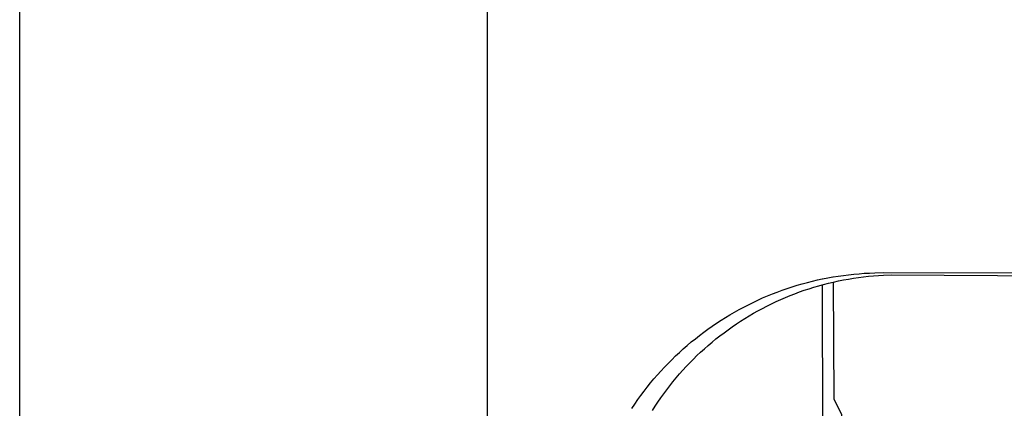
# Paper-space layout 'Layout1' of a CAD drawing. Extents: x 111 to 1319, y -663 to 1170.
# Drawn here: x 154 to 169, y -517 to -511 of the extents above; entities that cross this region are included whole.
import ezdxf

# ---------------------------------------------------------------- set-up
doc = ezdxf.new("R2010")
doc.units = 0
doc.header["$MEASUREMENT"] = 0
doc.layers.add('BRAZAO', color=7, linetype='CONTINUOUS')
doc.layers.add('T-TEXTP', color=7, linetype='CONTINUOUS')

# ---------------------------------------------------------------- blocks, each defined once
blk = doc.blocks.new('Logo_Prefeitura')
at = {"layer": 'BRAZAO'}
for points in [[(-453.5, -528.7), (-454.8, -520.9), (-456, -512.8), (-457, -504.6), (-457.9, -496.4), (-458.6, -488.2), (-459.2, -480), (-459.6, -471.7), (-460, -463.5), (-460.2, -449.7), (-459.8, -187.9)], [(-445.4, -528.7), (-445.5, -528.3), (-447.2, -520.5), (-448.7, -512.7), (-450.2, -504.9), (-451.4, -497), (-452.6, -489.2), (-453.6, -481.3), (-454.5, -473.4), (-455.2, -465.5), (-455.8, -457.6), (-456.3, -449.7), (-456.7, -437.9), (-455.4, -187.9)], [(-445.4, -528.7), (-262.6, -528), (-237.6, -515.9), (-213.9, -515.8)], [(-450.3, -545.9), (-450.4, -545.3), (-452, -537.2), (-453.5, -529.1), (-453.5, -528.7)], [(-441.1, -545.8), (-441.7, -543.7), (-443.6, -536), (-445.4, -528.7)], [(-247.5, -844.4), (-254.3, -839.8), (-261.1, -835.1), (-267.8, -830.3), (-274.4, -825.3), (-280.9, -820.3), (-287.3, -815.1), (-293.6, -809.8), (-299.9, -804.4), (-306, -798.9), (-312, -793.3), (-318, -787.6), (-323.8, -781.8), (-329.6, -775.9), (-335.2, -769.9), (-340.7, -763.8), (-346.2, -757.6), (-351.5, -751.3), (-356.7, -744.9), (-361.8, -738.4), (-366.8, -731.8), (-371.6, -725.2), (-376.4, -718.4), (-381, -711.6), (-385.5, -704.7), (-389.9, -697.7), (-394.2, -690.7), (-398.3, -683.5), (-402.3, -676.4), (-406.2, -669.1), (-410, -661.7), (-413.6, -654.3), (-417.1, -646.9), (-420.5, -639.4), (-423.7, -631.8), (-426.8, -624.1), (-429.8, -616.5), (-432.7, -608.7), (-435.4, -600.9), (-437.9, -593.1), (-440.4, -585.2), (-442.6, -577.3), (-444.8, -569.3), (-446.8, -561.4), (-448.7, -553.3), (-450.3, -545.9)], [(-441.1, -545.8), (15, -544.9)], [(-244.1, -812.4), (-250.8, -808.1), (-257.4, -803.7), (-263.9, -799.2), (-270.4, -794.6), (-276.7, -789.8), (-283, -785), (-289.2, -780), (-295.3, -775), (-301.4, -769.8), (-307.3, -764.5), (-313.1, -759.1), (-318.9, -753.6), (-324.5, -748.1), (-330.1, -742.4), (-335.5, -736.6), (-340.9, -730.7), (-346.1, -724.8), (-351.3, -718.7), (-356.3, -712.6), (-361.2, -706.3), (-366, -700), (-370.7, -693.6), (-375.3, -687.1), (-379.8, -680.6), (-384.2, -673.9), (-388.4, -667.2), (-392.6, -660.4), (-396.6, -653.6), (-400.5, -646.7), (-404.2, -639.7), (-407.9, -632.6), (-411.4, -625.5), (-414.8, -618.3), (-418.1, -611.1), (-421.2, -603.8), (-424.2, -596.4), (-427.1, -589), (-429.9, -581.6), (-432.5, -574.1), (-435, -566.5), (-437.4, -559), (-439.6, -551.3), (-441.1, -545.8)]]:
    blk.add_lwpolyline(points, dxfattribs=at)

psp = doc.layouts.get("Layout1")

# ---------------------------------------------------------------- linework, layer by layer
at = {"layer": 'T-TEXTP'}
for p, q in [((153.58, -578.901), (153.58, -479.187)), ((160.871, -479.187), (160.871, -643.606))]:
    psp.add_line(p, q, dxfattribs=at)

# ---------------------------------------------------------------- block references
at = {"layer": 'BRAZAO', "linetype": 'Continuous', "xscale": 0.009945506928488612, "yscale": 0.009945506928488612, "zscale": 0.00994550699641468, "rotation": 270}
psp.add_blockref('Logo_Prefeitura', (171.527, -519.381), dxfattribs=at)

doc.saveas('drawing.dxf')
